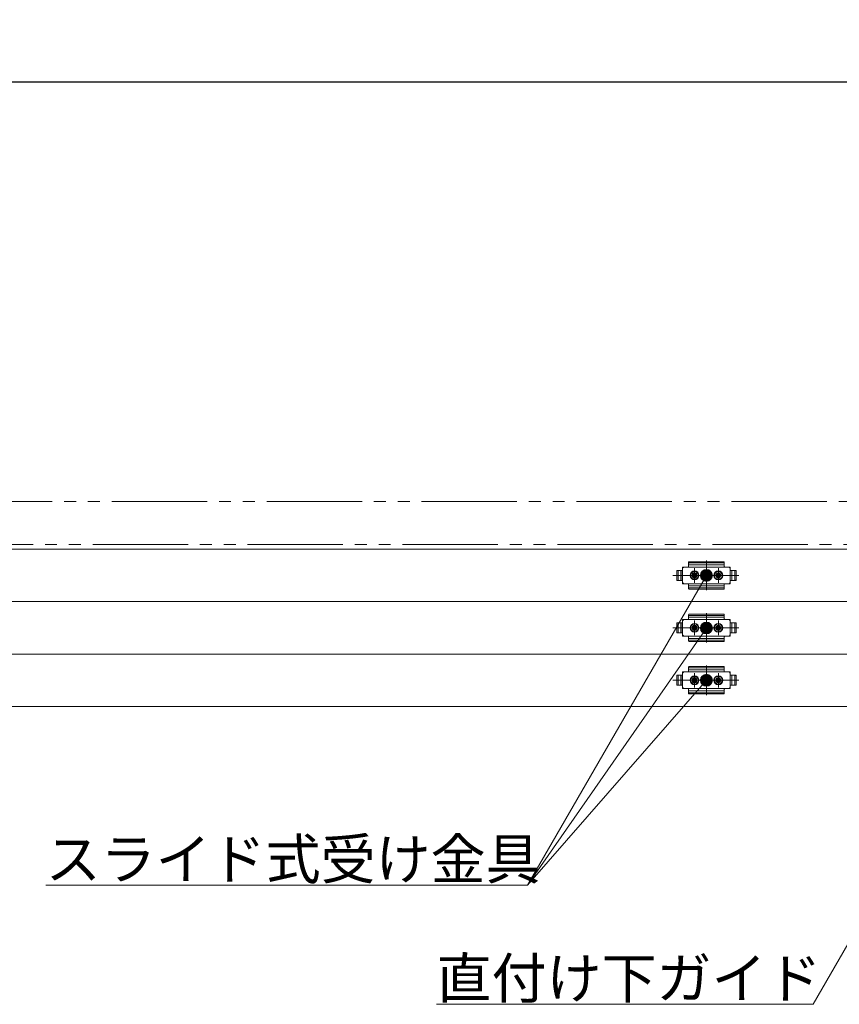
# Model space of a CAD drawing. Units: millimetres. Extents: x -4275 to 7850, y -3045 to 3045.
# Drawn here: x -3471 to -2783, y 996 to 1822 of the extents above; entities that cross this region are included whole.
import ezdxf

# ---------------------------------------------------------------- set-up
doc = ezdxf.new("R2010")
doc.units = ezdxf.units.MM
doc.header["$LTSCALE"] = 20
doc.header["$PDMODE"] = 1
doc.header["$PDSIZE"] = -2
doc.linetypes.add('ラインタイプ-6', pattern=[6.5, 4, -0.5, 0.5, -0.5, 0.5, -0.5])
for name, color, linetype, lineweight in [('2寸法-1', 7, 'Continuous', 15), ('2寸法-3', 7, 'Continuous', 15), ('3一般', 7, 'Continuous', 15)]:
    doc.layers.add(name, color=color, linetype=linetype, lineweight=lineweight)
doc.styles.add('MS PGothic', font='txt', dxfattribs={"bigfont": 'MS PGothic'})
doc.styles.get("Standard").update_dxf_attribs({"font": 'txt', "bigfont": 'BIGFONT.SHX'})
doc.dimstyles.new('SANWA-1', dxfattribs={"dimtxt": 43.490885, "dimasz": 12.712402, "dimexe": 20, "dimexo": 20, "dimgap": 2, "dimtad": 1, "dimdec": 8, "dimdsep": 46, "dimtxsty": 'MS PGothic', "dimblk": 'DOT', "dimblk1": 'DOT', "dimblk2": 'DOT', "dimcen": 0, "dimazin": 0, "dimtfac": 0.8, "dimtdec": 8, "dimtix": 1, "dimtmove": 0, "dimatfit": 0, "dimldrblk": 'DOT', "dimfxl": 1, "dimfrac": 2, "dimtolj": 1, "dimarcsym": 0})

# ---------------------------------------------------------------- blocks, each defined once
blk = doc.blocks.new('_Dot')
at = {"color": 0, "linetype": 'ByBlock', "lineweight": -2}
blk.add_line((-0.5, 0), (-1, 0), dxfattribs=at)
at = {"color": 0, "linetype": 'ByBlock', "const_width": 0.5}
blk.add_lwpolyline([(-0.25, 0, 1), (0.25, 0, 1)], format="xyb", close=True, dxfattribs=at)
blk = doc.blocks.new('*D170')
at = {"layer": '2寸法-1', "color": 0, "linetype": 'Continuous', "lineweight": -2}
for p, q in [((-3800, 1436.34), (-3800, 1790)), ((952, 1690), (952, 1790)), ((-3787.29, 1770), (939.29, 1770))]:
    blk.add_line(p, q, dxfattribs=at)
at = {"layer": 'Defpoints', "color": 0}
for p in [(952, 1770), (952, 1670), (-3800, 1416.34)]:
    blk.add_point(p, dxfattribs=at)
at = {"layer": '2寸法-1', "color": 0, "lineweight": -2, "xscale": 12.71240234375, "yscale": 12.71240234375, "zscale": 12.71240234375, "rotation": 180}
blk.add_blockref('_Dot', (-3800, 1770), dxfattribs=at)
at = {"layer": '2寸法-1', "color": 0, "lineweight": -2, "xscale": 12.71240234375, "yscale": 12.71240234375, "zscale": 12.71240234375}
blk.add_blockref('_Dot', (952, 1770), dxfattribs=at)
at = {"layer": '2寸法-1', "color": 0, "lineweight": 15, "insert": (-1424, 1793.75), "char_height": 43.491, "attachment_point": 5, "style": 'MS PGothic'}
blk.add_mtext('\\A1;W', dxfattribs=at)
blk = doc.blocks.new('グループ-133')
at = {"layer": '3一般', "color": 7, "linetype": 'Continuous', "lineweight": 15}
for p, q in [((-3799.5, 1377.84), (951.5, 1377.84)), ((-2910, 1365.8), (-2910, 1366.83)), ((-2910, 1365.8), (-2910, 1363.34)), ((-2880, 1364.69), (-2910, 1364.69)), ((-2880.5, 1367.33), (-2909.5, 1367.33)), ((-2880.5, 1366.3), (-2909.5, 1366.3)), ((-2895, 1368.27), (-2895, 1343.46)), ((-2895, 1363.71), (-2895, 1347.66)), ((-2880, 1366.3), (-2880, 1366.83)), ((-2880, 1365.8), (-2880, 1366.3)), ((-2880, 1363.34), (-2880, 1365.8)), ((-2868.15, 1355.84), (-2923.05, 1355.84)), ((-2922.59, 1355.84), (-2867.69, 1355.84)), ((-2919.9, 1360.09), (-2915, 1360.09)), ((-2919.9, 1351.59), (-2919.9, 1360.09)), ((-2919.9, 1359.59), (-2919.9, 1352.09)), ((-2915, 1360.09), (-2919.4, 1360.09)), ((-2918.7, 1360.09), (-2918.7, 1351.59)), ((-2916.4, 1360.09), (-2916.4, 1351.59)), ((-2916.2, 1351.59), (-2916.2, 1360.09)), ((-2914, 1362.84), (-2915, 1361.84)), ((-2915, 1362.84), (-2915, 1360.09)), ((-2910.5, 1362.84), (-2915, 1362.84)), ((-2915, 1348.84), (-2915, 1362.84)), ((-2915, 1360.09), (-2915, 1362.34)), ((-2915, 1351.59), (-2915, 1360.09)), ((-2914.5, 1362.84), (-2875.5, 1362.84)), ((-2911.15, 1355.84), (-2898.75, 1355.84)), ((-2910.25, 1355.84), (-2909.25, 1355.84)), ((-2909.25, 1355.84), (-2908.25, 1355.84)), ((-2908.25, 1355.84), (-2899.75, 1355.84)), ((-2907.2, 1355.84), (-2902.8, 1355.84)), ((-2907.01, 1356.27), (-2906.02, 1356.33)), ((-2905.99, 1356.15), (-2907.01, 1356.27)), ((-2905.99, 1355.54), (-2907.01, 1355.41)), ((-2907.01, 1355.41), (-2906.02, 1355.36)), ((-2906.02, 1356.33), (-2905.66, 1356.5)), ((-2905.84, 1356.14), (-2906.02, 1356.33)), ((-2905.84, 1355.54), (-2906.02, 1355.36)), ((-2905.84, 1356.14), (-2905.99, 1356.15)), ((-2905.84, 1355.54), (-2905.99, 1355.54)), ((-2905.47, 1356.31), (-2905.84, 1356.14)), ((-2905.47, 1355.37), (-2905.84, 1355.54)), ((-2905.49, 1356.87), (-2905.66, 1356.5)), ((-2905.66, 1356.5), (-2905.47, 1356.31)), ((-2905.66, 1355.19), (-2905.47, 1355.37)), ((-2905.43, 1357.85), (-2905.49, 1356.87)), ((-2905.3, 1356.68), (-2905.49, 1356.87)), ((-2905.47, 1356.31), (-2905.3, 1356.68)), ((-2905.47, 1355.37), (-2905.3, 1355.01)), ((-2905.3, 1356.84), (-2905.43, 1357.85)), ((-2905.3, 1356.68), (-2905.3, 1356.84)), ((-2905, 1349.69), (-2905, 1361.92)), ((-2905, 1361.09), (-2905, 1350.59)), ((-2905, 1359.67), (-2905, 1352.07)), ((-2905, 1353.64), (-2905, 1358.04)), ((-2904.7, 1356.84), (-2904.57, 1357.85)), ((-2904.7, 1356.68), (-2904.51, 1356.87)), ((-2904.7, 1356.68), (-2904.7, 1356.84)), ((-2904.53, 1356.31), (-2904.7, 1356.68)), ((-2904.53, 1355.37), (-2904.7, 1355.01)), ((-2904.57, 1357.85), (-2904.51, 1356.87)), ((-2904.34, 1356.5), (-2904.53, 1356.31)), ((-2904.53, 1356.31), (-2904.16, 1356.14)), ((-2904.53, 1355.37), (-2904.16, 1355.54)), ((-2904.34, 1355.19), (-2904.53, 1355.37)), ((-2904.51, 1356.87), (-2904.34, 1356.5)), ((-2903.98, 1356.33), (-2904.34, 1356.5)), ((-2904.16, 1356.14), (-2903.98, 1356.33)), ((-2904.16, 1356.14), (-2904.01, 1356.15)), ((-2904.16, 1355.54), (-2904.01, 1355.54)), ((-2904.16, 1355.54), (-2903.98, 1355.36)), ((-2904.01, 1356.15), (-2902.99, 1356.27)), ((-2904.01, 1355.54), (-2902.99, 1355.41)), ((-2902.99, 1356.27), (-2903.98, 1356.33)), ((-2902.99, 1355.41), (-2903.98, 1355.36)), ((-2891.15, 1355.84), (-2878.75, 1355.84)), ((-2890.25, 1355.84), (-2889.25, 1355.84)), ((-2889.25, 1355.84), (-2888.25, 1355.84)), ((-2888.25, 1355.84), (-2879.75, 1355.84)), ((-2887.2, 1355.84), (-2882.8, 1355.84)), ((-2887.01, 1356.27), (-2886.02, 1356.33)), ((-2885.99, 1356.15), (-2887.01, 1356.27)), ((-2885.99, 1355.54), (-2887.01, 1355.41)), ((-2887.01, 1355.41), (-2886.02, 1355.36)), ((-2886.02, 1356.33), (-2885.66, 1356.5)), ((-2885.84, 1356.14), (-2886.02, 1356.33)), ((-2885.84, 1355.54), (-2886.02, 1355.36)), ((-2885.84, 1356.14), (-2885.99, 1356.15)), ((-2885.84, 1355.54), (-2885.99, 1355.54)), ((-2885.47, 1356.31), (-2885.84, 1356.14)), ((-2885.47, 1355.37), (-2885.84, 1355.54)), ((-2885.49, 1356.87), (-2885.66, 1356.5)), ((-2885.66, 1356.5), (-2885.47, 1356.31)), ((-2885.66, 1355.19), (-2885.47, 1355.37)), ((-2885.43, 1357.85), (-2885.49, 1356.87)), ((-2885.3, 1356.68), (-2885.49, 1356.87)), ((-2885.47, 1356.31), (-2885.3, 1356.68)), ((-2885.47, 1355.37), (-2885.3, 1355.01)), ((-2885.3, 1356.84), (-2885.43, 1357.85)), ((-2885.3, 1356.68), (-2885.3, 1356.84)), ((-2885, 1349.69), (-2885, 1361.92)), ((-2885, 1361.09), (-2885, 1350.59)), ((-2885, 1353.64), (-2885, 1358.04)), ((-2884.7, 1356.84), (-2884.57, 1357.85)), ((-2884.7, 1356.68), (-2884.51, 1356.87)), ((-2884.7, 1356.68), (-2884.7, 1356.84)), ((-2884.53, 1356.31), (-2884.7, 1356.68)), ((-2884.53, 1355.37), (-2884.7, 1355.01)), ((-2884.57, 1357.85), (-2884.51, 1356.87)), ((-2884.34, 1356.5), (-2884.53, 1356.31)), ((-2884.53, 1356.31), (-2884.16, 1356.14)), ((-2884.53, 1355.37), (-2884.16, 1355.54)), ((-2884.34, 1355.19), (-2884.53, 1355.37)), ((-2884.51, 1356.87), (-2884.34, 1356.5)), ((-2883.98, 1356.33), (-2884.34, 1356.5)), ((-2884.16, 1356.14), (-2883.98, 1356.33)), ((-2884.16, 1356.14), (-2884.01, 1356.15)), ((-2884.16, 1355.54), (-2883.98, 1355.36)), ((-2884.16, 1355.54), (-2884.01, 1355.54)), ((-2884.01, 1356.15), (-2882.99, 1356.27)), ((-2884.01, 1355.54), (-2882.99, 1355.41)), ((-2882.99, 1356.27), (-2883.98, 1356.33)), ((-2882.99, 1355.41), (-2883.98, 1355.36)), ((-2875, 1362.84), (-2879.5, 1362.84)), ((-2875, 1361.84), (-2876, 1362.84)), ((-2875, 1362.84), (-2875, 1348.84)), ((-2875, 1362.34), (-2875, 1360.09)), ((-2875, 1360.09), (-2870.1, 1360.09)), ((-2875, 1360.09), (-2875, 1351.59)), ((-2875, 1360.09), (-2870.6, 1360.09)), ((-2873.8, 1360.09), (-2873.8, 1351.59)), ((-2873.6, 1351.59), (-2873.6, 1360.09)), ((-2871.3, 1351.59), (-2871.3, 1360.09)), ((-2870.1, 1360.09), (-2870.1, 1351.59)), ((-2870.1, 1352.09), (-2870.1, 1359.59)), ((-2915, 1351.59), (-2919.9, 1351.59)), ((-2919.4, 1351.59), (-2915, 1351.59)), ((-2915, 1349.34), (-2915, 1351.59)), ((-2915, 1351.59), (-2915, 1348.84)), ((-2915, 1349.84), (-2914, 1348.84)), ((-2915, 1348.84), (-2910.5, 1348.84)), ((-2875.5, 1348.84), (-2914.5, 1348.84)), ((-2910, 1348.34), (-2910, 1345.88)), ((-2906.02, 1355.36), (-2905.66, 1355.19)), ((-2905.49, 1354.82), (-2905.66, 1355.19)), ((-2905.3, 1355.01), (-2905.49, 1354.82)), ((-2905.43, 1353.83), (-2905.49, 1354.82)), ((-2905.3, 1354.85), (-2905.43, 1353.83)), ((-2905.3, 1355.01), (-2905.3, 1354.85)), ((-2904.7, 1355.01), (-2904.7, 1354.85)), ((-2904.7, 1355.01), (-2904.51, 1354.82)), ((-2904.7, 1354.85), (-2904.57, 1353.83)), ((-2904.57, 1353.83), (-2904.51, 1354.82)), ((-2904.51, 1354.82), (-2904.34, 1355.19)), ((-2903.98, 1355.36), (-2904.34, 1355.19)), ((-2886.02, 1355.36), (-2885.66, 1355.19)), ((-2885.49, 1354.82), (-2885.66, 1355.19)), ((-2885.3, 1355.01), (-2885.49, 1354.82)), ((-2885.43, 1353.83), (-2885.49, 1354.82)), ((-2885.3, 1354.85), (-2885.43, 1353.83)), ((-2885.3, 1355.01), (-2885.3, 1354.85)), ((-2884.7, 1355.01), (-2884.51, 1354.82)), ((-2884.7, 1355.01), (-2884.7, 1354.85)), ((-2884.7, 1354.85), (-2884.57, 1353.83)), ((-2884.57, 1353.83), (-2884.51, 1354.82)), ((-2884.51, 1354.82), (-2884.34, 1355.19)), ((-2883.98, 1355.36), (-2884.34, 1355.19)), ((-2880, 1345.88), (-2880, 1348.34)), ((-2879.5, 1348.84), (-2875, 1348.84)), ((-2876, 1348.84), (-2875, 1349.84)), ((-2870.1, 1351.59), (-2875, 1351.59)), ((-2875, 1351.59), (-2875, 1349.34)), ((-2870.6, 1351.59), (-2875, 1351.59)), ((-2910, 1346.99), (-2880, 1346.99)), ((-2910, 1345.88), (-2910, 1345.38)), ((-2910, 1345.38), (-2910, 1344.86)), ((-2909.5, 1345.38), (-2880.5, 1345.38)), ((-2909.5, 1344.36), (-2880.5, 1344.36)), ((-2880, 1345.88), (-2880, 1345.38)), ((-2880, 1344.86), (-2880, 1345.38)), ((-3799.5, 1333.84), (951.5, 1333.84)), ((-3799.5, 1333.84), (951.5, 1333.84)), ((-2910, 1321.8), (-2910, 1322.83)), ((-2880.5, 1323.33), (-2909.5, 1323.33)), ((-2895, 1324.27), (-2895, 1299.46)), ((-2880, 1322.3), (-2880, 1322.83)), ((-2919.9, 1307.59), (-2919.9, 1316.09)), ((-2919.9, 1316.09), (-2915, 1316.09)), ((-2919.9, 1315.59), (-2919.9, 1308.09)), ((-2915, 1316.09), (-2919.4, 1316.09)), ((-2918.7, 1316.09), (-2918.7, 1307.59)), ((-2916.4, 1316.09), (-2916.4, 1307.59)), ((-2916.2, 1307.59), (-2916.2, 1316.09)), ((-2915, 1304.84), (-2915, 1318.84)), ((-2910.5, 1318.84), (-2915, 1318.84)), ((-2915, 1318.84), (-2915, 1316.09)), ((-2914, 1318.84), (-2915, 1317.84)), ((-2915, 1316.09), (-2915, 1318.34)), ((-2915, 1307.59), (-2915, 1316.09)), ((-2914.5, 1318.84), (-2875.5, 1318.84)), ((-2910, 1321.8), (-2910, 1319.34)), ((-2880, 1320.69), (-2910, 1320.69)), ((-2880.5, 1322.3), (-2909.5, 1322.3)), ((-2905, 1305.69), (-2905, 1317.92)), ((-2905, 1317.09), (-2905, 1306.59)), ((-2905, 1315.67), (-2905, 1308.07)), ((-2905, 1309.64), (-2905, 1314.04)), ((-2895, 1319.71), (-2895, 1303.66)), ((-2885, 1305.69), (-2885, 1317.92)), ((-2885, 1317.09), (-2885, 1306.59)), ((-2885, 1309.64), (-2885, 1314.04)), ((-2880, 1321.8), (-2880, 1322.3)), ((-2880, 1319.34), (-2880, 1321.8)), ((-2875, 1318.84), (-2879.5, 1318.84)), ((-2875, 1317.84), (-2876, 1318.84)), ((-2875, 1318.84), (-2875, 1304.84)), ((-2875, 1318.34), (-2875, 1316.09)), ((-2875, 1316.09), (-2870.6, 1316.09)), ((-2875, 1316.09), (-2875, 1307.59)), ((-2875, 1316.09), (-2870.1, 1316.09)), ((-2873.8, 1316.09), (-2873.8, 1307.59)), ((-2873.6, 1307.59), (-2873.6, 1316.09)), ((-2871.3, 1307.59), (-2871.3, 1316.09)), ((-2870.1, 1316.09), (-2870.1, 1307.59)), ((-2870.1, 1308.09), (-2870.1, 1315.59)), ((-2868.15, 1311.84), (-2923.05, 1311.84)), ((-2922.59, 1311.84), (-2867.69, 1311.84)), ((-2915, 1307.59), (-2919.9, 1307.59)), ((-2919.4, 1307.59), (-2915, 1307.59)), ((-2915, 1307.59), (-2915, 1304.84)), ((-2915, 1305.34), (-2915, 1307.59)), ((-2915, 1305.84), (-2914, 1304.84)), ((-2911.15, 1311.84), (-2898.75, 1311.84)), ((-2910.25, 1311.84), (-2909.25, 1311.84)), ((-2909.25, 1311.84), (-2908.25, 1311.84)), ((-2908.25, 1311.84), (-2899.75, 1311.84)), ((-2907.2, 1311.84), (-2902.8, 1311.84)), ((-2907.01, 1312.27), (-2906.02, 1312.33)), ((-2905.99, 1312.15), (-2907.01, 1312.27)), ((-2905.99, 1311.54), (-2907.01, 1311.41)), ((-2907.01, 1311.41), (-2906.02, 1311.36)), ((-2906.02, 1312.33), (-2905.66, 1312.5)), ((-2905.84, 1312.14), (-2906.02, 1312.33)), ((-2905.84, 1311.54), (-2906.02, 1311.36)), ((-2906.02, 1311.36), (-2905.66, 1311.19)), ((-2905.84, 1312.14), (-2905.99, 1312.15)), ((-2905.84, 1311.54), (-2905.99, 1311.54)), ((-2905.47, 1312.31), (-2905.84, 1312.14)), ((-2905.47, 1311.37), (-2905.84, 1311.54)), ((-2905.49, 1312.87), (-2905.66, 1312.5)), ((-2905.66, 1312.5), (-2905.47, 1312.31)), ((-2905.66, 1311.19), (-2905.47, 1311.37)), ((-2905.49, 1310.82), (-2905.66, 1311.19)), ((-2905.43, 1313.85), (-2905.49, 1312.87)), ((-2905.3, 1312.68), (-2905.49, 1312.87)), ((-2905.3, 1311.01), (-2905.49, 1310.82)), ((-2905.43, 1309.83), (-2905.49, 1310.82)), ((-2905.47, 1312.31), (-2905.3, 1312.68)), ((-2905.47, 1311.37), (-2905.3, 1311.01)), ((-2905.3, 1312.84), (-2905.43, 1313.85)), ((-2905.3, 1310.85), (-2905.43, 1309.83)), ((-2905.3, 1312.68), (-2905.3, 1312.84)), ((-2905.3, 1311.01), (-2905.3, 1310.85)), ((-2904.7, 1312.84), (-2904.57, 1313.85)), ((-2904.7, 1312.68), (-2904.51, 1312.87)), ((-2904.7, 1312.68), (-2904.7, 1312.84)), ((-2904.53, 1312.31), (-2904.7, 1312.68)), ((-2904.53, 1311.37), (-2904.7, 1311.01)), ((-2904.7, 1311.01), (-2904.51, 1310.82)), ((-2904.7, 1311.01), (-2904.7, 1310.85)), ((-2904.7, 1310.85), (-2904.57, 1309.83)), ((-2904.57, 1313.85), (-2904.51, 1312.87)), ((-2904.57, 1309.83), (-2904.51, 1310.82)), ((-2904.34, 1312.5), (-2904.53, 1312.31)), ((-2904.53, 1312.31), (-2904.16, 1312.14)), ((-2904.53, 1311.37), (-2904.16, 1311.54)), ((-2904.34, 1311.19), (-2904.53, 1311.37)), ((-2904.51, 1312.87), (-2904.34, 1312.5)), ((-2904.51, 1310.82), (-2904.34, 1311.19)), ((-2903.98, 1312.33), (-2904.34, 1312.5)), ((-2903.98, 1311.36), (-2904.34, 1311.19)), ((-2904.16, 1312.14), (-2903.98, 1312.33)), ((-2904.16, 1312.14), (-2904.01, 1312.15)), ((-2904.16, 1311.54), (-2903.98, 1311.36)), ((-2904.16, 1311.54), (-2904.01, 1311.54)), ((-2904.01, 1312.15), (-2902.99, 1312.27)), ((-2904.01, 1311.54), (-2902.99, 1311.41)), ((-2902.99, 1312.27), (-2903.98, 1312.33)), ((-2902.99, 1311.41), (-2903.98, 1311.36)), ((-2891.15, 1311.84), (-2878.75, 1311.84)), ((-2890.25, 1311.84), (-2889.25, 1311.84)), ((-2889.25, 1311.84), (-2888.25, 1311.84)), ((-2888.25, 1311.84), (-2879.75, 1311.84)), ((-2887.2, 1311.84), (-2882.8, 1311.84)), ((-2887.01, 1312.27), (-2886.02, 1312.33)), ((-2885.99, 1312.15), (-2887.01, 1312.27)), ((-2885.99, 1311.54), (-2887.01, 1311.41)), ((-2887.01, 1311.41), (-2886.02, 1311.36)), ((-2886.02, 1312.33), (-2885.66, 1312.5)), ((-2885.84, 1312.14), (-2886.02, 1312.33)), ((-2885.84, 1311.54), (-2886.02, 1311.36)), ((-2886.02, 1311.36), (-2885.66, 1311.19)), ((-2885.84, 1312.14), (-2885.99, 1312.15)), ((-2885.84, 1311.54), (-2885.99, 1311.54)), ((-2885.47, 1312.31), (-2885.84, 1312.14)), ((-2885.47, 1311.37), (-2885.84, 1311.54)), ((-2885.49, 1312.87), (-2885.66, 1312.5)), ((-2885.66, 1312.5), (-2885.47, 1312.31)), ((-2885.66, 1311.19), (-2885.47, 1311.37)), ((-2885.49, 1310.82), (-2885.66, 1311.19)), ((-2885.43, 1313.85), (-2885.49, 1312.87)), ((-2885.3, 1312.68), (-2885.49, 1312.87)), ((-2885.3, 1311.01), (-2885.49, 1310.82)), ((-2885.43, 1309.83), (-2885.49, 1310.82)), ((-2885.47, 1312.31), (-2885.3, 1312.68)), ((-2885.47, 1311.37), (-2885.3, 1311.01)), ((-2885.3, 1312.84), (-2885.43, 1313.85)), ((-2885.3, 1310.85), (-2885.43, 1309.83)), ((-2885.3, 1312.68), (-2885.3, 1312.84)), ((-2885.3, 1311.01), (-2885.3, 1310.85)), ((-2884.7, 1312.84), (-2884.57, 1313.85)), ((-2884.7, 1312.68), (-2884.51, 1312.87)), ((-2884.7, 1312.68), (-2884.7, 1312.84)), ((-2884.53, 1312.31), (-2884.7, 1312.68)), ((-2884.53, 1311.37), (-2884.7, 1311.01)), ((-2884.7, 1311.01), (-2884.7, 1310.85)), ((-2884.7, 1311.01), (-2884.51, 1310.82)), ((-2884.7, 1310.85), (-2884.57, 1309.83)), ((-2884.57, 1313.85), (-2884.51, 1312.87)), ((-2884.57, 1309.83), (-2884.51, 1310.82)), ((-2884.34, 1312.5), (-2884.53, 1312.31)), ((-2884.53, 1312.31), (-2884.16, 1312.14)), ((-2884.53, 1311.37), (-2884.16, 1311.54)), ((-2884.34, 1311.19), (-2884.53, 1311.37)), ((-2884.51, 1312.87), (-2884.34, 1312.5)), ((-2884.51, 1310.82), (-2884.34, 1311.19)), ((-2883.98, 1312.33), (-2884.34, 1312.5)), ((-2883.98, 1311.36), (-2884.34, 1311.19)), ((-2884.16, 1312.14), (-2883.98, 1312.33)), ((-2884.16, 1312.14), (-2884.01, 1312.15)), ((-2884.16, 1311.54), (-2884.01, 1311.54)), ((-2884.16, 1311.54), (-2883.98, 1311.36)), ((-2884.01, 1312.15), (-2882.99, 1312.27)), ((-2884.01, 1311.54), (-2882.99, 1311.41)), ((-2882.99, 1312.27), (-2883.98, 1312.33)), ((-2882.99, 1311.41), (-2883.98, 1311.36)), ((-2876, 1304.84), (-2875, 1305.84)), ((-2870.6, 1307.59), (-2875, 1307.59)), ((-2875, 1307.59), (-2875, 1305.34)), ((-2870.1, 1307.59), (-2875, 1307.59)), ((-2915, 1304.84), (-2910.5, 1304.84)), ((-2875.5, 1304.84), (-2914.5, 1304.84)), ((-2910, 1304.34), (-2910, 1301.88)), ((-2910, 1302.99), (-2880, 1302.99)), ((-2910, 1301.88), (-2910, 1301.38)), ((-2910, 1301.38), (-2910, 1300.86)), ((-2909.5, 1301.38), (-2880.5, 1301.38)), ((-2909.5, 1300.36), (-2880.5, 1300.36)), ((-2880, 1301.88), (-2880, 1304.34)), ((-2880, 1301.88), (-2880, 1301.38)), ((-2880, 1300.86), (-2880, 1301.38)), ((-2879.5, 1304.84), (-2875, 1304.84)), ((-3799.5, 1289.84), (951.5, 1289.84)), ((-3799.5, 1289.84), (951.5, 1289.84)), ((-2915, 1260.84), (-2915, 1274.84)), ((-2910.5, 1274.84), (-2915, 1274.84)), ((-2915, 1274.84), (-2915, 1272.09)), ((-2914, 1274.84), (-2915, 1273.84)), ((-2915, 1272.09), (-2915, 1274.34)), ((-2914.5, 1274.84), (-2875.5, 1274.84)), ((-2910, 1277.8), (-2910, 1278.83)), ((-2910, 1277.8), (-2910, 1275.34)), ((-2880, 1276.69), (-2910, 1276.69)), ((-2880.5, 1279.33), (-2909.5, 1279.33)), ((-2880.5, 1278.3), (-2909.5, 1278.3)), ((-2905, 1261.69), (-2905, 1273.92)), ((-2905, 1273.09), (-2905, 1262.59)), ((-2895, 1280.27), (-2895, 1255.46)), ((-2895, 1275.71), (-2895, 1259.66)), ((-2885, 1261.69), (-2885, 1273.92)), ((-2885, 1273.09), (-2885, 1262.59)), ((-2880, 1278.3), (-2880, 1278.83)), ((-2880, 1277.8), (-2880, 1278.3)), ((-2880, 1275.34), (-2880, 1277.8)), ((-2875, 1274.84), (-2879.5, 1274.84)), ((-2875, 1273.84), (-2876, 1274.84)), ((-2875, 1274.84), (-2875, 1260.84)), ((-2875, 1274.34), (-2875, 1272.09)), ((-2868.15, 1267.84), (-2923.05, 1267.84)), ((-2922.59, 1267.84), (-2867.69, 1267.84)), ((-2919.9, 1263.59), (-2919.9, 1272.09)), ((-2919.9, 1272.09), (-2915, 1272.09)), ((-2919.9, 1271.59), (-2919.9, 1264.09)), ((-2915, 1272.09), (-2919.4, 1272.09)), ((-2918.7, 1272.09), (-2918.7, 1263.59)), ((-2916.4, 1272.09), (-2916.4, 1263.59)), ((-2916.2, 1263.59), (-2916.2, 1272.09)), ((-2915, 1263.59), (-2915, 1272.09)), ((-2911.15, 1267.84), (-2898.75, 1267.84)), ((-2910.25, 1267.84), (-2909.25, 1267.84)), ((-2909.25, 1267.84), (-2908.25, 1267.84)), ((-2908.25, 1267.84), (-2899.75, 1267.84)), ((-2907.2, 1267.84), (-2902.8, 1267.84)), ((-2907.01, 1268.27), (-2906.02, 1268.33)), ((-2905.99, 1268.15), (-2907.01, 1268.27)), ((-2905.99, 1267.54), (-2907.01, 1267.41)), ((-2907.01, 1267.41), (-2906.02, 1267.36)), ((-2906.02, 1268.33), (-2905.66, 1268.5)), ((-2905.84, 1268.14), (-2906.02, 1268.33)), ((-2905.84, 1267.54), (-2906.02, 1267.36)), ((-2906.02, 1267.36), (-2905.66, 1267.19)), ((-2905.84, 1268.14), (-2905.99, 1268.15)), ((-2905.84, 1267.54), (-2905.99, 1267.54)), ((-2905.47, 1268.31), (-2905.84, 1268.14)), ((-2905.47, 1267.37), (-2905.84, 1267.54)), ((-2905.49, 1268.87), (-2905.66, 1268.5)), ((-2905.66, 1268.5), (-2905.47, 1268.31)), ((-2905.66, 1267.19), (-2905.47, 1267.37)), ((-2905.49, 1266.82), (-2905.66, 1267.19)), ((-2905.43, 1269.85), (-2905.49, 1268.87)), ((-2905.3, 1268.68), (-2905.49, 1268.87)), ((-2905.3, 1267.01), (-2905.49, 1266.82)), ((-2905.43, 1265.83), (-2905.49, 1266.82)), ((-2905.47, 1268.31), (-2905.3, 1268.68)), ((-2905.47, 1267.37), (-2905.3, 1267.01)), ((-2905.3, 1268.84), (-2905.43, 1269.85)), ((-2905.3, 1266.85), (-2905.43, 1265.83)), ((-2905.3, 1268.68), (-2905.3, 1268.84)), ((-2905.3, 1267.01), (-2905.3, 1266.85)), ((-2905, 1271.67), (-2905, 1264.07)), ((-2905, 1265.64), (-2905, 1270.04)), ((-2904.7, 1268.84), (-2904.57, 1269.85)), ((-2904.7, 1268.68), (-2904.51, 1268.87)), ((-2904.7, 1268.68), (-2904.7, 1268.84)), ((-2904.53, 1268.31), (-2904.7, 1268.68)), ((-2904.53, 1267.37), (-2904.7, 1267.01)), ((-2904.7, 1267.01), (-2904.51, 1266.82)), ((-2904.7, 1267.01), (-2904.7, 1266.85)), ((-2904.7, 1266.85), (-2904.57, 1265.83)), ((-2904.57, 1269.85), (-2904.51, 1268.87)), ((-2904.57, 1265.83), (-2904.51, 1266.82)), ((-2904.34, 1268.5), (-2904.53, 1268.31)), ((-2904.53, 1268.31), (-2904.16, 1268.14)), ((-2904.53, 1267.37), (-2904.16, 1267.54)), ((-2904.34, 1267.19), (-2904.53, 1267.37)), ((-2904.51, 1268.87), (-2904.34, 1268.5)), ((-2904.51, 1266.82), (-2904.34, 1267.19)), ((-2903.98, 1268.33), (-2904.34, 1268.5)), ((-2903.98, 1267.36), (-2904.34, 1267.19)), ((-2904.16, 1268.14), (-2903.98, 1268.33)), ((-2904.16, 1268.14), (-2904.01, 1268.15)), ((-2904.16, 1267.54), (-2903.98, 1267.36)), ((-2904.16, 1267.54), (-2904.01, 1267.54)), ((-2904.01, 1268.15), (-2902.99, 1268.27)), ((-2904.01, 1267.54), (-2902.99, 1267.41)), ((-2902.99, 1268.27), (-2903.98, 1268.33)), ((-2902.99, 1267.41), (-2903.98, 1267.36)), ((-2891.15, 1267.84), (-2878.75, 1267.84)), ((-2890.25, 1267.84), (-2889.25, 1267.84)), ((-2889.25, 1267.84), (-2888.25, 1267.84)), ((-2888.25, 1267.84), (-2879.75, 1267.84)), ((-2887.2, 1267.84), (-2882.8, 1267.84)), ((-2887.01, 1268.27), (-2886.02, 1268.33)), ((-2885.99, 1268.15), (-2887.01, 1268.27)), ((-2885.99, 1267.54), (-2887.01, 1267.41)), ((-2887.01, 1267.41), (-2886.02, 1267.36)), ((-2886.02, 1268.33), (-2885.66, 1268.5)), ((-2885.84, 1268.14), (-2886.02, 1268.33)), ((-2885.84, 1267.54), (-2886.02, 1267.36)), ((-2886.02, 1267.36), (-2885.66, 1267.19)), ((-2885.84, 1268.14), (-2885.99, 1268.15)), ((-2885.84, 1267.54), (-2885.99, 1267.54)), ((-2885.47, 1268.31), (-2885.84, 1268.14)), ((-2885.47, 1267.37), (-2885.84, 1267.54)), ((-2885.49, 1268.87), (-2885.66, 1268.5)), ((-2885.66, 1268.5), (-2885.47, 1268.31)), ((-2885.66, 1267.19), (-2885.47, 1267.37)), ((-2885.49, 1266.82), (-2885.66, 1267.19)), ((-2885.43, 1269.85), (-2885.49, 1268.87)), ((-2885.3, 1268.68), (-2885.49, 1268.87)), ((-2885.3, 1267.01), (-2885.49, 1266.82)), ((-2885.43, 1265.83), (-2885.49, 1266.82)), ((-2885.47, 1268.31), (-2885.3, 1268.68)), ((-2885.47, 1267.37), (-2885.3, 1267.01)), ((-2885.3, 1268.84), (-2885.43, 1269.85)), ((-2885.3, 1266.85), (-2885.43, 1265.83)), ((-2885.3, 1268.68), (-2885.3, 1268.84)), ((-2885.3, 1267.01), (-2885.3, 1266.85)), ((-2885, 1265.64), (-2885, 1270.04)), ((-2884.7, 1268.84), (-2884.57, 1269.85)), ((-2884.7, 1268.68), (-2884.51, 1268.87)), ((-2884.7, 1268.68), (-2884.7, 1268.84)), ((-2884.53, 1268.31), (-2884.7, 1268.68)), ((-2884.53, 1267.37), (-2884.7, 1267.01)), ((-2884.7, 1267.01), (-2884.7, 1266.85)), ((-2884.7, 1267.01), (-2884.51, 1266.82)), ((-2884.7, 1266.85), (-2884.57, 1265.83)), ((-2884.57, 1269.85), (-2884.51, 1268.87)), ((-2884.57, 1265.83), (-2884.51, 1266.82)), ((-2884.34, 1268.5), (-2884.53, 1268.31)), ((-2884.53, 1268.31), (-2884.16, 1268.14)), ((-2884.53, 1267.37), (-2884.16, 1267.54)), ((-2884.34, 1267.19), (-2884.53, 1267.37)), ((-2884.51, 1268.87), (-2884.34, 1268.5)), ((-2884.51, 1266.82), (-2884.34, 1267.19)), ((-2883.98, 1268.33), (-2884.34, 1268.5)), ((-2883.98, 1267.36), (-2884.34, 1267.19)), ((-2884.16, 1268.14), (-2883.98, 1268.33)), ((-2884.16, 1268.14), (-2884.01, 1268.15)), ((-2884.16, 1267.54), (-2884.01, 1267.54)), ((-2884.16, 1267.54), (-2883.98, 1267.36)), ((-2884.01, 1268.15), (-2882.99, 1268.27)), ((-2884.01, 1267.54), (-2882.99, 1267.41)), ((-2882.99, 1268.27), (-2883.98, 1268.33)), ((-2882.99, 1267.41), (-2883.98, 1267.36)), ((-2875, 1272.09), (-2870.6, 1272.09)), ((-2875, 1272.09), (-2875, 1263.59)), ((-2875, 1272.09), (-2870.1, 1272.09)), ((-2873.8, 1272.09), (-2873.8, 1263.59)), ((-2873.6, 1263.59), (-2873.6, 1272.09)), ((-2871.3, 1263.59), (-2871.3, 1272.09)), ((-2870.1, 1272.09), (-2870.1, 1263.59)), ((-2870.1, 1264.09), (-2870.1, 1271.59)), ((-2915, 1263.59), (-2919.9, 1263.59)), ((-2919.4, 1263.59), (-2915, 1263.59)), ((-2915, 1263.59), (-2915, 1260.84)), ((-2915, 1261.34), (-2915, 1263.59)), ((-2915, 1261.84), (-2914, 1260.84)), ((-2915, 1260.84), (-2910.5, 1260.84)), ((-2875.5, 1260.84), (-2914.5, 1260.84)), ((-2910, 1260.34), (-2910, 1257.88)), ((-2910, 1258.99), (-2880, 1258.99)), ((-2910, 1257.88), (-2910, 1257.38)), ((-2910, 1257.38), (-2910, 1256.86)), ((-2909.5, 1257.38), (-2880.5, 1257.38)), ((-2909.5, 1256.36), (-2880.5, 1256.36)), ((-2880, 1257.88), (-2880, 1260.34)), ((-2880, 1257.88), (-2880, 1257.38)), ((-2880, 1256.86), (-2880, 1257.38)), ((-2879.5, 1260.84), (-2875, 1260.84)), ((-2876, 1260.84), (-2875, 1261.84)), ((-2870.6, 1263.59), (-2875, 1263.59)), ((-2875, 1263.59), (-2875, 1261.34)), ((-2870.1, 1263.59), (-2875, 1263.59)), ((-3799.5, 1245.84), (951.5, 1245.84))]:
    blk.add_line(p, q, dxfattribs=at)
at = {"layer": '3一般', "color": 7, "linetype": 'ラインタイプ-6', "flags": 128}
blk.add_lwpolyline([(-3800, 1381.84), (-2600, 1381.84), (-2600, 1417.84), (-3800, 1417.84)], dxfattribs=at)
at = {"layer": '3一般', "color": 7, "linetype": 'Continuous', "lineweight": 15}
for centre, radius in [((-2905, 1355.84), 3.75), ((-2905, 1355.84), 3.25), ((-2905, 1355.84), 2.1), ((-2905, 1355.84), 2), ((-2905, 1355.84), 2), ((-2905, 1355.84), 1.62), ((-2905, 1355.84), 1.5), ((-2885, 1355.84), 3.75), ((-2885, 1355.84), 3.25), ((-2885, 1355.84), 2.1), ((-2885, 1355.84), 2), ((-2885, 1355.84), 2), ((-2885, 1355.84), 1.62), ((-2885, 1355.84), 1.5), ((-2905, 1311.84), 3.75), ((-2905, 1311.84), 3.25), ((-2885, 1311.84), 3.75), ((-2885, 1311.84), 3.25), ((-2905, 1311.84), 2.1), ((-2905, 1311.84), 2), ((-2905, 1311.84), 2), ((-2905, 1311.84), 1.62), ((-2905, 1311.84), 1.5), ((-2885, 1311.84), 2.1), ((-2885, 1311.84), 2), ((-2885, 1311.84), 2), ((-2885, 1311.84), 1.62), ((-2885, 1311.84), 1.5), ((-2905, 1267.84), 3.75), ((-2905, 1267.84), 3.25), ((-2905, 1267.84), 2.1), ((-2905, 1267.84), 2), ((-2905, 1267.84), 2), ((-2905, 1267.84), 1.62), ((-2905, 1267.84), 1.5), ((-2885, 1267.84), 3.75), ((-2885, 1267.84), 3.25), ((-2885, 1267.84), 2.1), ((-2885, 1267.84), 2), ((-2885, 1267.84), 2), ((-2885, 1267.84), 1.62), ((-2885, 1267.84), 1.5)]:
    blk.add_circle(centre, radius, dxfattribs=at)
for centre, radius, start, end in [((-2909.5, 1366.83), 0.5, 90, 180), ((-2909.5, 1365.8), 0.5, 90, 180), ((-2880.5, 1366.83), 0.5, 0, 90), ((-2880.5, 1365.8), 0.5, 0, 90), ((-2919.4, 1359.59), 0.5, 90, 180), ((-2914.5, 1362.34), 0.5, 90, 180), ((-2910.5, 1363.34), 0.5, 270, 0), ((-2904.75, 1355.84), 2.3, 169.19486, 180), ((-2904.75, 1355.84), 2.3, 180, 190.80514), ((-2905, 1355.84), 1.04, 162.98773, 197.01227), ((-2905, 1355.6), 2.3, 79.19486, 100.80514), ((-2905, 1355.84), 1.04, 72.98773, 107.01227), ((-2905, 1355.84), 1.04, 342.98773, 17.01227), ((-2905.25, 1355.84), 2.3, 0, 10.80514), ((-2905.25, 1355.84), 2.3, 349.19486, 0), ((-2884.75, 1355.84), 2.3, 169.19486, 180), ((-2884.75, 1355.84), 2.3, 180, 190.80514), ((-2885, 1355.84), 1.04, 162.98773, 197.01227), ((-2885, 1355.6), 2.3, 79.19486, 100.80514), ((-2885, 1355.84), 1.04, 72.98773, 107.01227), ((-2885, 1355.84), 1.04, 342.98773, 17.01227), ((-2885.25, 1355.84), 2.3, 0, 10.80514), ((-2885.25, 1355.84), 2.3, 349.19486, 0), ((-2879.5, 1363.34), 0.5, 180, 270), ((-2875.5, 1362.34), 0.5, 0, 90), ((-2870.6, 1359.59), 0.5, 0, 90), ((-2919.4, 1352.09), 0.5, 180, 270), ((-2914.5, 1349.34), 0.5, 180, 270), ((-2910.5, 1348.34), 0.5, 0, 90), ((-2905, 1356.09), 2.3, 259.19486, 280.80514), ((-2905, 1355.84), 1.04, 252.98773, 287.01227), ((-2885, 1356.09), 2.3, 259.19486, 280.80514), ((-2885, 1355.84), 1.04, 252.98773, 287.01227), ((-2879.5, 1348.34), 0.5, 90, 180), ((-2875.5, 1349.34), 0.5, 270, 0), ((-2870.6, 1352.09), 0.5, 270, 0), ((-2909.5, 1345.88), 0.5, 180, 270), ((-2909.5, 1344.86), 0.5, 180, 270), ((-2880.5, 1345.88), 0.5, 270, 0), ((-2880.5, 1344.86), 0.5, 270, 0), ((-2909.5, 1322.83), 0.5, 90, 180), ((-2880.5, 1322.83), 0.5, 0, 90), ((-2919.4, 1315.59), 0.5, 90, 180), ((-2914.5, 1318.34), 0.5, 90, 180), ((-2910.5, 1319.34), 0.5, 270, 0), ((-2909.5, 1321.8), 0.5, 90, 180), ((-2880.5, 1321.8), 0.5, 0, 90), ((-2879.5, 1319.34), 0.5, 180, 270), ((-2875.5, 1318.34), 0.5, 0, 90), ((-2870.6, 1315.59), 0.5, 0, 90), ((-2919.4, 1308.09), 0.5, 180, 270), ((-2904.75, 1311.84), 2.3, 169.19486, 180), ((-2904.75, 1311.84), 2.3, 180, 190.80514), ((-2905, 1311.84), 1.04, 162.98773, 197.01227), ((-2905, 1311.6), 2.3, 79.19486, 100.80514), ((-2905, 1312.09), 2.3, 259.19486, 280.80514), ((-2905, 1311.84), 1.04, 72.98773, 107.01227), ((-2905, 1311.84), 1.04, 252.98773, 287.01227), ((-2905, 1311.84), 1.04, 342.98773, 17.01227), ((-2905.25, 1311.84), 2.3, 0, 10.80514), ((-2905.25, 1311.84), 2.3, 349.19486, 0), ((-2884.75, 1311.84), 2.3, 169.19486, 180), ((-2884.75, 1311.84), 2.3, 180, 190.80514), ((-2885, 1311.84), 1.04, 162.98773, 197.01227), ((-2885, 1311.6), 2.3, 79.19486, 100.80514), ((-2885, 1312.09), 2.3, 259.19486, 280.80514), ((-2885, 1311.84), 1.04, 72.98773, 107.01227), ((-2885, 1311.84), 1.04, 252.98773, 287.01227), ((-2885, 1311.84), 1.04, 342.98773, 17.01227), ((-2885.25, 1311.84), 2.3, 0, 10.80514), ((-2885.25, 1311.84), 2.3, 349.19486, 0), ((-2870.6, 1308.09), 0.5, 270, 0), ((-2914.5, 1305.34), 0.5, 180, 270), ((-2910.5, 1304.34), 0.5, 0, 90), ((-2909.5, 1301.88), 0.5, 180, 270), ((-2909.5, 1300.86), 0.5, 180, 270), ((-2880.5, 1301.88), 0.5, 270, 0), ((-2880.5, 1300.86), 0.5, 270, 0), ((-2879.5, 1304.34), 0.5, 90, 180), ((-2875.5, 1305.34), 0.5, 270, 0), ((-2914.5, 1274.34), 0.5, 90, 180), ((-2910.5, 1275.34), 0.5, 270, 0), ((-2909.5, 1278.83), 0.5, 90, 180), ((-2909.5, 1277.8), 0.5, 90, 180), ((-2880.5, 1278.83), 0.5, 0, 90), ((-2880.5, 1277.8), 0.5, 0, 90), ((-2879.5, 1275.34), 0.5, 180, 270), ((-2875.5, 1274.34), 0.5, 0, 90), ((-2919.4, 1271.59), 0.5, 90, 180), ((-2904.75, 1267.84), 2.3, 169.19486, 180), ((-2904.75, 1267.84), 2.3, 180, 190.80514), ((-2905, 1267.84), 1.04, 162.98773, 197.01227), ((-2905, 1267.6), 2.3, 79.19486, 100.80514), ((-2905, 1268.09), 2.3, 259.19486, 280.80514), ((-2905, 1267.84), 1.04, 72.98773, 107.01227), ((-2905, 1267.84), 1.04, 252.98773, 287.01227), ((-2905, 1267.84), 1.04, 342.98773, 17.01227), ((-2905.25, 1267.84), 2.3, 0, 10.80514), ((-2905.25, 1267.84), 2.3, 349.19486, 0), ((-2884.75, 1267.84), 2.3, 169.19486, 180), ((-2884.75, 1267.84), 2.3, 180, 190.80514), ((-2885, 1267.84), 1.04, 162.98773, 197.01227), ((-2885, 1267.6), 2.3, 79.19486, 100.80514), ((-2885, 1268.09), 2.3, 259.19486, 280.80514), ((-2885, 1267.84), 1.04, 72.98773, 107.01227), ((-2885, 1267.84), 1.04, 252.98773, 287.01227), ((-2885, 1267.84), 1.04, 342.98773, 17.01227), ((-2885.25, 1267.84), 2.3, 0, 10.80514), ((-2885.25, 1267.84), 2.3, 349.19486, 0), ((-2870.6, 1271.59), 0.5, 0, 90), ((-2919.4, 1264.09), 0.5, 180, 270), ((-2914.5, 1261.34), 0.5, 180, 270), ((-2910.5, 1260.34), 0.5, 0, 90), ((-2909.5, 1257.88), 0.5, 180, 270), ((-2909.5, 1256.86), 0.5, 180, 270), ((-2880.5, 1257.88), 0.5, 270, 0), ((-2880.5, 1256.86), 0.5, 270, 0), ((-2879.5, 1260.34), 0.5, 90, 180), ((-2875.5, 1261.34), 0.5, 270, 0), ((-2870.6, 1264.09), 0.5, 270, 0)]:
    blk.add_arc(centre, radius, start, end, dxfattribs=at)
blk = doc.blocks.new('グループ-134')
at = {"layer": '3一般', "color": 7}
blk.add_blockref('グループ-133', (0, 0), dxfattribs=at)

msp = doc.modelspace()

# ---------------------------------------------------------------- hatches: boundary and pattern name
at = {"layer": '2寸法-3', "linetype": 'Continuous', "lineweight": 0}
h = msp.add_hatch(color=7, dxfattribs=at)
edge = h.paths.add_edge_path()
edge.add_arc((-2895, 1355.84413589), 5.00686238, 0, 360)
h = msp.add_hatch(color=7, dxfattribs=at)
edge = h.paths.add_edge_path()
edge.add_arc((-2894.98825028, 1311.68420658), 5.00739862, 0, 360)
h = msp.add_hatch(color=7, dxfattribs=at)
edge = h.paths.add_edge_path()
edge.add_arc((-2894.98825028, 1267.864487), 5.00637083, 0, 360)

# ---------------------------------------------------------------- linework, layer by layer
at = {"layer": '2寸法-3', "color": 7, "linetype": 'Continuous', "lineweight": 15}
for p in [(-2894.98825028, 1311.68420658), (-2894.98825028, 1267.864487)]:
    msp.add_line(p, (-3045.11106999, 1095.84413589), dxfattribs=at)
at = {"layer": '2寸法-3', "color": 7, "linetype": 'Continuous', "lineweight": 15, "flags": 128}
for points in [[(-2895, 1355.84413589), (-3045.11106999, 1095.84413589), (-3449.48259777, 1095.84413589)], [(-2608.03825028, 1337.84413589), (-2805.49204235, 995.84413589), (-3121.5037611, 995.84413589)]]:
    msp.add_lwpolyline(points, dxfattribs=at)
at = {"layer": '2寸法-3', "color": 7, "linetype": 'Continuous', "lineweight": 15}
for centre, radius in [((-2895, 1355.84413589), 5.00686238), ((-2894.98825028, 1311.68420658), 5.00739862), ((-2894.98825028, 1267.864487), 5.00637083)]:
    msp.add_circle(centre, radius, dxfattribs=at)

# ---------------------------------------------------------------- block references
at = {"layer": '3一般', "color": 7}
msp.add_blockref('グループ-134', (0, 0), dxfattribs=at)

# ---------------------------------------------------------------- texts
at = {"layer": '2寸法-3', "color": 7, "char_height": 33.826244213, "attachment_point": 7, "line_spacing_factor": 0.641378}
for s, insert in [('{\\fMS PGothic|b0|i0|c128|p0;スライド式受け金具}', (-3449.48259777, 1100.84413589)), ('{\\fMS PGothic|b0|i0|c128|p0;直付け下ガイド}', (-3121.5037611, 1000.84413589))]:
    msp.add_mtext(s, dxfattribs=dict(at, insert=insert))

# ---------------------------------------------------------------- dimensions: what is measured, and where the dimension line sits
at = {"layer": '2寸法-1', "color": 7, "linetype": 'Continuous', "lineweight": 15}
dim = msp.add_linear_dim(base=(952, 1770), p1=(-3800, 1416.34413589), p2=(952, 1670), text='W', dimstyle='SANWA-1', override={"dimgap": 2, "dimpost": '<>', "dimtxsty": 'MS PGothic', "dimtmove": 2}, dxfattribs=at)
dim.commit()
dim.dimension.update_dxf_attribs({"geometry": '*D170', "text_midpoint": (-1424, 1793.74544271)})

doc.saveas('drawing.dxf')
